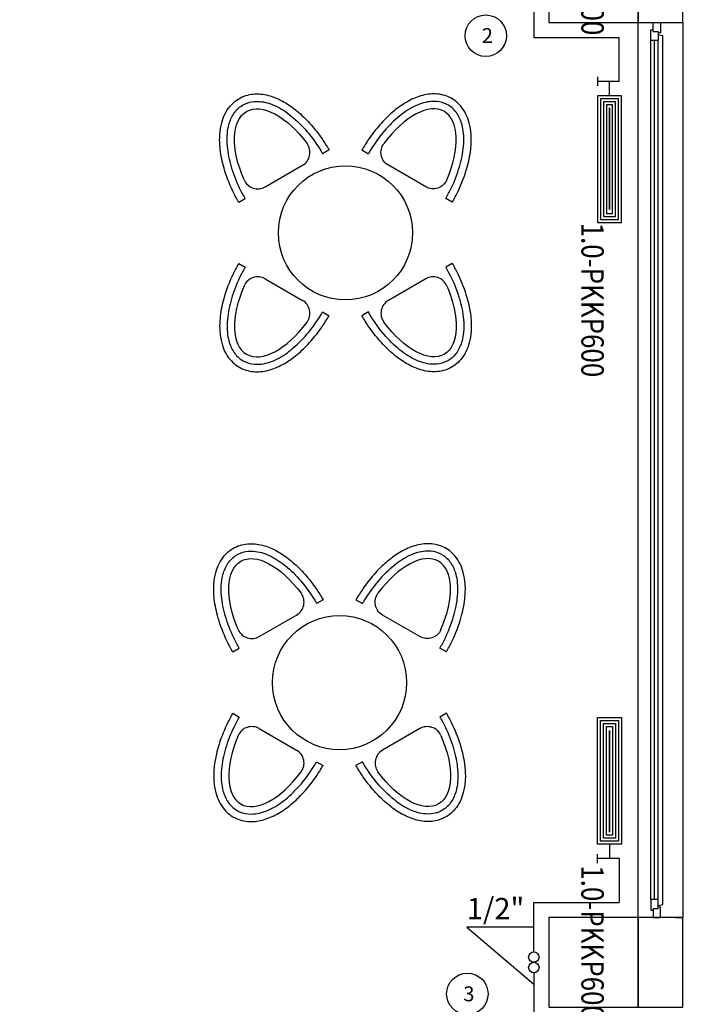
# Model space of a CAD drawing. Units: millimetres. Extents: x -87423 to -29842, y -59477 to -28261.
# Drawn here: x -44806 to -44356, y -31382 to -30722 of the extents above; entities that cross this region are included whole.
import ezdxf

# ---------------------------------------------------------------- set-up
doc = ezdxf.new("R2010")
doc.units = ezdxf.units.MM
for name, color, linetype in [('ANTET', 7, 'Continuous'), ('barme', 3, 'Continuous'), ('BLOK', 1, 'Continuous'), ('DOGRAMA', 4, 'Continuous'), ('GORUNUS', 11, 'Continuous'), ('KALORIFER', 5, 'Continuous'), ('OLCU', 7, 'Continuous'), ('TEFRIS', 4, 'Continuous'), ('tesisat yazı', 4, 'Continuous'), ('YAZI2', 9, 'Continuous')]:
    doc.layers.add(name, color=color, linetype=linetype)
doc.styles.add('İLKNUR', font='TIMES.TTF', dxfattribs={"height": 15})
doc.styles.add('PLAN-100', font='romans.shx', dxfattribs={"width": 0.7, "height": 0.18})

# ---------------------------------------------------------------- blocks, each defined once
blk = doc.blocks.new('RADYATÖR')
at = {"layer": 'BLOK'}
for points in [[(-15.31, -1.46), (-15.31, 14.54), (-100.13, 14.54), (-100.13, -1.46)], [(-17.31, 0.54), (-17.31, 12.54), (-98.13, 12.54), (-98.13, 0.54)], [(-19.31, 2.54), (-19.31, 10.54), (-96.13, 10.54), (-96.13, 2.54)], [(-21.31, 4.54), (-21.31, 8.54), (-94.13, 8.54), (-94.13, 4.54)], [(-23.31, 6.54), (-23.31, 6.54), (-91.48, 6.54), (-91.48, 6.54)]]:
    blk.add_lwpolyline(points, close=True, dxfattribs=at)
at = {"layer": 'KALORIFER'}
for p, q in [((-2.63, 14.54), (-8.55, 14.54)), ((-5.59, 0), (-5.59, 14.54)), ((-15.31, 6.54), (-5.59, 6.54)), ((-5.59, 0), (0, 0))]:
    blk.add_line(p, q, dxfattribs=at)

msp = doc.modelspace()

# ---------------------------------------------------------------- linework, layer by layer
for centre in [(-44493.39, -30732.3), (-44505.76, -31374.66)]:
    msp.add_circle(centre, 13.91)
at = {"layer": 'ANTET', "color": 6}
msp.add_circle((-42588.16, -30970.52), 2288.02, dxfattribs=at)
at = {"layer": 'barme'}
for points in [[(-44391.17, -30723.47), (-44391.17, -30663.47), (-44451.17, -30663.47), (-44451.17, -30723.47)], [(-44391.17, -30663.47), (-44391.17, -30723.47), (-44361.17, -30723.47), (-44361.17, -30663.47)], [(-44391.17, -31383.47), (-44391.17, -31323.47), (-44451.17, -31323.47), (-44451.17, -31383.47)], [(-44391.17, -31323.47), (-44391.17, -31383.47), (-44361.17, -31383.47), (-44361.17, -31323.47)]]:
    msp.add_lwpolyline(points, close=True, dxfattribs=at)
at = {"layer": 'BLOK'}
for p, q in [((-44461.17, -30700.47), (-44461.17, -30733.47)), ((-44461.17, -30733.47), (-44403.94, -30733.47)), ((-44403.94, -30757.36), (-44403.94, -30733.47)), ((-44403.82, -31289.58), (-44403.82, -31313.47)), ((-44461.17, -31346.47), (-44461.17, -31313.47)), ((-44461.17, -31313.47), (-44403.82, -31313.47)), ((-44461.17, -31360.47), (-44461.17, -31393.47))]:
    msp.add_line(p, q, dxfattribs=at)
for centre in [(-44461.17, -31349.97), (-44461.17, -31356.97)]:
    msp.add_circle(centre, 3.5, dxfattribs=at)
at = {"layer": 'DOGRAMA', "ltscale": 3}
for p, q in [((-44381.17, -30729.47), (-44377.67, -30729.47)), ((-44377.67, -30731.54), (-44374.67, -30732.12)), ((-44382.67, -31311.47), (-44382.67, -30735.47)), ((-44380.17, -31311.47), (-44380.17, -30735.47)), ((-44377.67, -31311.47), (-44377.67, -30735.47)), ((-44374.67, -31314.82), (-44374.67, -30732.12)), ((-44381.17, -31317.47), (-44377.67, -31317.47)), ((-44377.67, -31315.4), (-44374.67, -31314.82))]:
    msp.add_line(p, q, dxfattribs=at)
for points in [[(-44381.17, -30729.47), (-44381.17, -30723.47), (-44376.17, -30723.47), (-44376.17, -30730.47), (-44377.67, -30730.47)], [(-44377.67, -30729.47), (-44377.67, -30735.47), (-44382.67, -30735.47), (-44382.67, -30728.47), (-44381.17, -30728.47)], [(-44377.67, -31317.47), (-44377.67, -31311.47), (-44382.67, -31311.47), (-44382.67, -31318.47), (-44381.17, -31318.47)], [(-44381.17, -31317.47), (-44381.17, -31323.47), (-44376.17, -31323.47), (-44376.17, -31316.47), (-44377.67, -31316.47)]]:
    msp.add_lwpolyline(points, dxfattribs=at)
at = {"layer": 'GORUNUS', "ltscale": 3}
for p, q in [((-44391.17, -31323.47), (-44391.17, -30723.47)), ((-44366.17, -30723.47), (-44361.17, -30723.47)), ((-44361.17, -30723.47), (-44361.17, -31323.47)), ((-44366.17, -31323.47), (-44361.17, -31323.47))]:
    msp.add_line(p, q, dxfattribs=at)
at = {"layer": 'OLCU', "color": 0}
for p, q in [((-44506.03, -31329.97), (-44461.17, -31368.12)), ((-44461.17, -31329.97), (-44506.03, -31329.97))]:
    msp.add_line(p, q, dxfattribs=at)
at = {"layer": 'TEFRIS'}
for p, q in [((-44598.56, -30808.92), (-44602.89, -30811.42)), ((-44576.52, -30808.92), (-44572.19, -30811.42)), ((-44659.18, -30843.92), (-44654.85, -30841.42)), ((-44515.89, -30843.92), (-44520.22, -30841.42)), ((-44659.18, -30885.03), (-44654.85, -30887.53)), ((-44515.89, -30885.03), (-44520.22, -30887.53)), ((-44641.37, -30895.31), (-44616.37, -30909.75)), ((-44533.7, -30895.31), (-44558.71, -30909.75)), ((-44602.89, -30917.53), (-44598.56, -30920.03)), ((-44572.19, -30917.53), (-44576.52, -30920.03)), ((-44602.53, -31110.42), (-44606.86, -31112.92)), ((-44580.48, -31110.42), (-44576.15, -31112.92)), ((-44663.15, -31145.42), (-44658.82, -31142.92)), ((-44519.86, -31145.42), (-44524.19, -31142.92)), ((-44663.15, -31186.53), (-44658.82, -31189.03)), ((-44519.86, -31186.53), (-44524.19, -31189.03)), ((-44645.34, -31196.81), (-44620.34, -31211.25)), ((-44537.67, -31196.81), (-44562.68, -31211.25)), ((-44606.86, -31219.03), (-44602.53, -31221.53)), ((-44576.15, -31219.03), (-44580.48, -31221.53))]:
    msp.add_line(p, q, dxfattribs=at)
for points in [[(-44655.55, -30828.96, 0.447928), (-44641.37, -30833.64), (-44616.37, -30819.2, 0.447928), (-44613.33, -30804.59)], [(-44519.53, -30828.96, -0.447928), (-44533.7, -30833.64), (-44558.71, -30819.2, -0.447928), (-44561.74, -30804.59)], [(-44659.52, -31130.46, 0.447928), (-44645.34, -31135.14), (-44620.34, -31120.7, 0.447928), (-44617.3, -31106.09)], [(-44523.5, -31130.46, -0.447928), (-44537.67, -31135.14), (-44562.68, -31120.7, -0.447928), (-44565.71, -31106.09)]]:
    msp.add_lwpolyline(points, format="xyb", dxfattribs=at)
for centre in [(-44587.54, -30864.48), (-44591.51, -31165.97)]:
    msp.add_circle(centre, 45, dxfattribs=at)
for centre, start, end in [((-44646.37, -30903.97), 60, 156.51586), ((-44528.7, -30903.97), 23.48414, 120), ((-44621.37, -30918.41), 323.48414, 60), ((-44553.71, -30918.41), 120, 216.51586), ((-44650.34, -31205.47), 60, 156.51586), ((-44532.67, -31205.47), 23.48414, 120), ((-44625.34, -31219.91), 323.48414, 60), ((-44557.68, -31219.91), 120, 216.51586)]:
    msp.add_arc(centre, 10, start, end, dxfattribs=at)
at = {"layer": 'TEFRIS', "extrusion": (0, 0, -1)}
for centre, start_param, end_param in [((-44628.87, -30826.42), -1.346218, 1.346218), ((-44546.2, -30902.53), 1.795375, 4.48781), ((-44632.84, -31127.92), -1.346218, 1.346218), ((-44550.17, -31204.03), 1.795375, 4.48781)]:
    msp.add_ellipse(centre, major_axis=(-25, 43.3), ratio=0.5, start_param=start_param, end_param=end_param, dxfattribs=at)
at = {"layer": 'TEFRIS'}
for centre, start_param, end_param in [((-44546.2, -30826.42), -1.346218, 1.346218), ((-44628.87, -30902.53), 1.795375, 4.48781), ((-44550.17, -31127.92), -1.346218, 1.346218), ((-44632.84, -31204.03), 1.795375, 4.48781)]:
    msp.add_ellipse(centre, major_axis=(25, 43.3), ratio=0.5, start_param=start_param, end_param=end_param, dxfattribs=at)
for points, knots in [([(-44659.18, -30843.92), (-44660.59, -30841.49), (-44661.9, -30839.01), (-44665.51, -30831.46), (-44667.49, -30826.31), (-44670.21, -30816.92), (-44671.08, -30812.67), (-44671.95, -30805.07), (-44672.05, -30801.69), (-44671.64, -30795.77), (-44671.24, -30793.19), (-44670.03, -30788.67), (-44669.31, -30786.7), (-44667.45, -30782.94), (-44666.3, -30781.16), (-44663.83, -30778.24), (-44662.58, -30777.04), (-44659.83, -30774.96), (-44658.33, -30774.08), (-44655.17, -30772.68), (-44653.52, -30772.16), (-44650.17, -30771.5), (-44648.47, -30771.34), (-44645.1, -30771.36), (-44643.42, -30771.52), (-44640.1, -30772.11), (-44638.46, -30772.54), (-44633.69, -30774.13), (-44630.61, -30775.61), (-44624.61, -30779.24), (-44621.69, -30781.4), (-44616.02, -30786.3), (-44613.27, -30789.04), (-44608.04, -30794.97), (-44605.55, -30798.17), (-44601.58, -30803.92), (-44600.02, -30806.39), (-44598.56, -30808.92)], [4.712389, 4.712389, 4.712389, 4.712389, 4.865464, 4.865464, 5.171614, 5.171614, 5.428794, 5.428794, 5.644406, 5.644406, 5.819156, 5.819156, 5.962486, 5.962486, 6.105815, 6.105815, 6.220999, 6.220999, 6.336183, 6.336183, 6.451367, 6.451367, 6.566551, 6.566551, 6.681735, 6.681735, 6.796919, 6.796919, 7.021367, 7.021367, 7.245815, 7.245815, 7.470263, 7.470263, 7.694711, 7.694711, 7.853982, 7.853982, 7.853982, 7.853982]), ([(-44654.85, -30841.42), (-44656.16, -30839.15), (-44657.39, -30836.83), (-44660.78, -30829.79), (-44662.64, -30824.99), (-44665.42, -30815.56), (-44666.34, -30810.92), (-44667.01, -30803.4), (-44667.02, -30800.4), (-44666.55, -30795.63), (-44666.22, -30793.78), (-44665.38, -30790.62), (-44664.92, -30789.3), (-44663.81, -30786.78), (-44663.16, -30785.58), (-44661.65, -30783.36), (-44660.8, -30782.33), (-44658.89, -30780.49), (-44657.84, -30779.67), (-44656.03, -30778.58), (-44655.33, -30778.22), (-44653.9, -30777.59), (-44653.15, -30777.32), (-44650.12, -30776.45), (-44647.72, -30776.24), (-44643.52, -30776.53), (-44641.73, -30776.86), (-44638.15, -30777.86), (-44636.35, -30778.54), (-44632.76, -30780.2), (-44630.97, -30781.2), (-44627.4, -30783.47), (-44625.63, -30784.75), (-44620.25, -30789.1), (-44616.71, -30792.59), (-44610.05, -30800.41), (-44606.93, -30804.73), (-44603.73, -30809.99), (-44603.3, -30810.7), (-44602.89, -30811.42)], [4.712389, 4.712389, 4.712389, 4.712389, 4.862252, 4.862252, 5.161979, 5.161979, 5.461705, 5.461705, 5.674138, 5.674138, 5.819011, 5.819011, 5.932282, 5.932282, 6.045553, 6.045553, 6.158824, 6.158824, 6.272095, 6.272095, 6.339467, 6.339467, 6.406838, 6.406838, 6.608609, 6.608609, 6.75553, 6.75553, 6.902451, 6.902451, 7.049372, 7.049372, 7.196293, 7.196293, 7.501515, 7.501515, 7.806737, 7.806737, 7.853982, 7.853982, 7.853982, 7.853982]), ([(-44515.89, -30843.92), (-44514.49, -30841.49), (-44513.18, -30839.01), (-44509.57, -30831.46), (-44507.58, -30826.31), (-44504.87, -30816.92), (-44503.99, -30812.67), (-44503.13, -30805.07), (-44503.02, -30801.69), (-44503.43, -30795.77), (-44503.83, -30793.19), (-44505.04, -30788.67), (-44505.77, -30786.7), (-44507.63, -30782.94), (-44508.78, -30781.16), (-44511.25, -30778.24), (-44512.5, -30777.04), (-44515.25, -30774.96), (-44516.75, -30774.08), (-44519.91, -30772.68), (-44521.56, -30772.16), (-44524.91, -30771.5), (-44526.6, -30771.34), (-44529.98, -30771.36), (-44531.66, -30771.52), (-44534.98, -30772.11), (-44536.62, -30772.54), (-44541.39, -30774.13), (-44544.46, -30775.61), (-44550.46, -30779.24), (-44553.39, -30781.4), (-44559.06, -30786.3), (-44561.8, -30789.04), (-44567.04, -30794.97), (-44569.53, -30798.17), (-44573.49, -30803.92), (-44575.06, -30806.39), (-44576.52, -30808.92)], [4.712389, 4.712389, 4.712389, 4.712389, 4.865464, 4.865464, 5.171614, 5.171614, 5.428794, 5.428794, 5.644406, 5.644406, 5.819156, 5.819156, 5.962486, 5.962486, 6.105815, 6.105815, 6.220999, 6.220999, 6.336183, 6.336183, 6.451367, 6.451367, 6.566551, 6.566551, 6.681735, 6.681735, 6.796919, 6.796919, 7.021367, 7.021367, 7.245815, 7.245815, 7.470263, 7.470263, 7.694711, 7.694711, 7.853982, 7.853982, 7.853982, 7.853982]), ([(-44520.22, -30841.42), (-44518.91, -30839.15), (-44517.69, -30836.83), (-44514.3, -30829.79), (-44512.44, -30824.99), (-44509.65, -30815.56), (-44508.73, -30810.92), (-44508.07, -30803.4), (-44508.06, -30800.4), (-44508.53, -30795.63), (-44508.85, -30793.78), (-44509.7, -30790.62), (-44510.15, -30789.3), (-44511.27, -30786.78), (-44511.92, -30785.58), (-44513.43, -30783.36), (-44514.28, -30782.33), (-44516.19, -30780.49), (-44517.24, -30779.67), (-44519.04, -30778.58), (-44519.74, -30778.22), (-44521.18, -30777.59), (-44521.93, -30777.32), (-44524.96, -30776.45), (-44527.36, -30776.24), (-44531.56, -30776.53), (-44533.35, -30776.86), (-44536.93, -30777.86), (-44538.73, -30778.54), (-44542.32, -30780.2), (-44544.11, -30781.2), (-44547.68, -30783.47), (-44549.45, -30784.75), (-44554.83, -30789.1), (-44558.37, -30792.59), (-44565.03, -30800.41), (-44568.14, -30804.73), (-44571.35, -30809.99), (-44571.77, -30810.7), (-44572.19, -30811.42)], [4.712389, 4.712389, 4.712389, 4.712389, 4.862252, 4.862252, 5.161979, 5.161979, 5.461705, 5.461705, 5.674138, 5.674138, 5.819011, 5.819011, 5.932282, 5.932282, 6.045553, 6.045553, 6.158824, 6.158824, 6.272095, 6.272095, 6.339467, 6.339467, 6.406838, 6.406838, 6.608609, 6.608609, 6.75553, 6.75553, 6.902451, 6.902451, 7.049372, 7.049372, 7.196293, 7.196293, 7.501515, 7.501515, 7.806737, 7.806737, 7.853982, 7.853982, 7.853982, 7.853982]), ([(-44659.18, -30885.03), (-44660.59, -30887.46), (-44661.9, -30889.95), (-44665.51, -30897.49), (-44667.49, -30902.64), (-44670.21, -30912.03), (-44671.08, -30916.28), (-44671.95, -30923.88), (-44672.05, -30927.26), (-44671.64, -30933.18), (-44671.24, -30935.76), (-44670.03, -30940.28), (-44669.31, -30942.25), (-44667.45, -30946.01), (-44666.3, -30947.79), (-44663.83, -30950.71), (-44662.58, -30951.91), (-44659.83, -30953.99), (-44658.33, -30954.87), (-44655.17, -30956.27), (-44653.52, -30956.79), (-44650.17, -30957.46), (-44648.47, -30957.61), (-44645.1, -30957.59), (-44643.42, -30957.43), (-44640.1, -30956.84), (-44638.46, -30956.41), (-44633.69, -30954.82), (-44630.61, -30953.34), (-44624.61, -30949.71), (-44621.69, -30947.55), (-44616.02, -30942.65), (-44613.27, -30939.92), (-44608.04, -30933.98), (-44605.55, -30930.78), (-44601.58, -30925.03), (-44600.02, -30922.56), (-44598.56, -30920.03)], [4.712389, 4.712389, 4.712389, 4.712389, 4.865464, 4.865464, 5.171614, 5.171614, 5.428794, 5.428794, 5.644406, 5.644406, 5.819156, 5.819156, 5.962486, 5.962486, 6.105815, 6.105815, 6.220999, 6.220999, 6.336183, 6.336183, 6.451367, 6.451367, 6.566551, 6.566551, 6.681735, 6.681735, 6.796919, 6.796919, 7.021367, 7.021367, 7.245815, 7.245815, 7.470263, 7.470263, 7.694711, 7.694711, 7.853982, 7.853982, 7.853982, 7.853982]), ([(-44654.85, -30887.53), (-44656.16, -30889.8), (-44657.39, -30892.12), (-44660.78, -30899.16), (-44662.64, -30903.96), (-44665.42, -30913.4), (-44666.34, -30918.03), (-44667.01, -30925.55), (-44667.02, -30928.55), (-44666.55, -30933.32), (-44666.22, -30935.18), (-44665.38, -30938.33), (-44664.92, -30939.65), (-44663.81, -30942.17), (-44663.16, -30943.37), (-44661.65, -30945.59), (-44660.8, -30946.62), (-44658.89, -30948.47), (-44657.84, -30949.28), (-44656.03, -30950.37), (-44655.33, -30950.74), (-44653.9, -30951.36), (-44653.15, -30951.63), (-44650.12, -30952.5), (-44647.72, -30952.72), (-44643.52, -30952.42), (-44641.73, -30952.1), (-44638.15, -30951.09), (-44636.35, -30950.42), (-44632.76, -30948.75), (-44630.97, -30947.75), (-44627.4, -30945.48), (-44625.63, -30944.2), (-44620.25, -30939.86), (-44616.71, -30936.36), (-44610.05, -30928.55), (-44606.93, -30924.22), (-44603.73, -30918.96), (-44603.3, -30918.25), (-44602.89, -30917.53)], [4.712389, 4.712389, 4.712389, 4.712389, 4.862252, 4.862252, 5.161979, 5.161979, 5.461705, 5.461705, 5.674138, 5.674138, 5.819011, 5.819011, 5.932282, 5.932282, 6.045553, 6.045553, 6.158824, 6.158824, 6.272095, 6.272095, 6.339467, 6.339467, 6.406838, 6.406838, 6.608609, 6.608609, 6.75553, 6.75553, 6.902451, 6.902451, 7.049372, 7.049372, 7.196293, 7.196293, 7.501515, 7.501515, 7.806737, 7.806737, 7.853982, 7.853982, 7.853982, 7.853982]), ([(-44515.89, -30885.03), (-44514.49, -30887.46), (-44513.18, -30889.95), (-44509.57, -30897.49), (-44507.58, -30902.64), (-44504.87, -30912.03), (-44503.99, -30916.28), (-44503.13, -30923.88), (-44503.02, -30927.26), (-44503.43, -30933.18), (-44503.83, -30935.76), (-44505.04, -30940.28), (-44505.77, -30942.25), (-44507.63, -30946.01), (-44508.78, -30947.79), (-44511.25, -30950.71), (-44512.5, -30951.91), (-44515.25, -30953.99), (-44516.75, -30954.87), (-44519.91, -30956.27), (-44521.56, -30956.79), (-44524.91, -30957.46), (-44526.6, -30957.61), (-44529.98, -30957.59), (-44531.66, -30957.43), (-44534.98, -30956.84), (-44536.62, -30956.41), (-44541.39, -30954.82), (-44544.46, -30953.34), (-44550.46, -30949.71), (-44553.39, -30947.55), (-44559.06, -30942.65), (-44561.8, -30939.92), (-44567.04, -30933.98), (-44569.53, -30930.78), (-44573.49, -30925.03), (-44575.06, -30922.56), (-44576.52, -30920.03)], [4.712389, 4.712389, 4.712389, 4.712389, 4.865464, 4.865464, 5.171614, 5.171614, 5.428794, 5.428794, 5.644406, 5.644406, 5.819156, 5.819156, 5.962486, 5.962486, 6.105815, 6.105815, 6.220999, 6.220999, 6.336183, 6.336183, 6.451367, 6.451367, 6.566551, 6.566551, 6.681735, 6.681735, 6.796919, 6.796919, 7.021367, 7.021367, 7.245815, 7.245815, 7.470263, 7.470263, 7.694711, 7.694711, 7.853982, 7.853982, 7.853982, 7.853982]), ([(-44520.22, -30887.53), (-44518.91, -30889.8), (-44517.69, -30892.12), (-44514.3, -30899.16), (-44512.44, -30903.96), (-44509.65, -30913.4), (-44508.73, -30918.03), (-44508.07, -30925.55), (-44508.06, -30928.55), (-44508.53, -30933.32), (-44508.85, -30935.18), (-44509.7, -30938.33), (-44510.15, -30939.65), (-44511.27, -30942.17), (-44511.92, -30943.37), (-44513.43, -30945.59), (-44514.28, -30946.62), (-44516.19, -30948.47), (-44517.24, -30949.28), (-44519.04, -30950.37), (-44519.74, -30950.74), (-44521.18, -30951.36), (-44521.93, -30951.63), (-44524.96, -30952.5), (-44527.36, -30952.72), (-44531.56, -30952.42), (-44533.35, -30952.1), (-44536.93, -30951.09), (-44538.73, -30950.42), (-44542.32, -30948.75), (-44544.11, -30947.75), (-44547.68, -30945.48), (-44549.45, -30944.2), (-44554.83, -30939.86), (-44558.37, -30936.36), (-44565.03, -30928.55), (-44568.14, -30924.22), (-44571.35, -30918.96), (-44571.77, -30918.25), (-44572.19, -30917.53)], [4.712389, 4.712389, 4.712389, 4.712389, 4.862252, 4.862252, 5.161979, 5.161979, 5.461705, 5.461705, 5.674138, 5.674138, 5.819011, 5.819011, 5.932282, 5.932282, 6.045553, 6.045553, 6.158824, 6.158824, 6.272095, 6.272095, 6.339467, 6.339467, 6.406838, 6.406838, 6.608609, 6.608609, 6.75553, 6.75553, 6.902451, 6.902451, 7.049372, 7.049372, 7.196293, 7.196293, 7.501515, 7.501515, 7.806737, 7.806737, 7.853982, 7.853982, 7.853982, 7.853982]), ([(-44663.15, -31145.42), (-44664.55, -31142.99), (-44665.87, -31140.5), (-44669.48, -31132.96), (-44671.46, -31127.8), (-44674.17, -31118.42), (-44675.05, -31114.17), (-44675.92, -31106.57), (-44676.02, -31103.19), (-44675.61, -31097.27), (-44675.21, -31094.69), (-44674, -31090.17), (-44673.28, -31088.19), (-44671.42, -31084.44), (-44670.27, -31082.66), (-44667.8, -31079.73), (-44666.55, -31078.54), (-44663.79, -31076.46), (-44662.29, -31075.57), (-44659.14, -31074.17), (-44657.49, -31073.66), (-44654.14, -31072.99), (-44652.44, -31072.84), (-44649.06, -31072.85), (-44647.38, -31073.02), (-44644.07, -31073.61), (-44642.43, -31074.04), (-44637.66, -31075.63), (-44634.58, -31077.11), (-44628.58, -31080.74), (-44625.66, -31082.9), (-44619.99, -31087.8), (-44617.24, -31090.53), (-44612.01, -31096.47), (-44609.52, -31099.67), (-44605.55, -31105.42), (-44603.99, -31107.89), (-44602.53, -31110.42)], [4.712389, 4.712389, 4.712389, 4.712389, 4.865464, 4.865464, 5.171614, 5.171614, 5.428794, 5.428794, 5.644406, 5.644406, 5.819156, 5.819156, 5.962486, 5.962486, 6.105815, 6.105815, 6.220999, 6.220999, 6.336183, 6.336183, 6.451367, 6.451367, 6.566551, 6.566551, 6.681735, 6.681735, 6.796919, 6.796919, 7.021367, 7.021367, 7.245815, 7.245815, 7.470263, 7.470263, 7.694711, 7.694711, 7.853982, 7.853982, 7.853982, 7.853982]), ([(-44519.86, -31145.42), (-44518.46, -31142.99), (-44517.15, -31140.5), (-44513.54, -31132.96), (-44511.55, -31127.8), (-44508.84, -31118.42), (-44507.96, -31114.17), (-44507.1, -31106.57), (-44506.99, -31103.19), (-44507.4, -31097.27), (-44507.8, -31094.69), (-44509.01, -31090.17), (-44509.73, -31088.19), (-44511.6, -31084.44), (-44512.74, -31082.66), (-44515.22, -31079.73), (-44516.47, -31078.54), (-44519.22, -31076.46), (-44520.72, -31075.57), (-44523.87, -31074.17), (-44525.53, -31073.66), (-44528.88, -31072.99), (-44530.57, -31072.84), (-44533.95, -31072.85), (-44535.63, -31073.02), (-44538.95, -31073.61), (-44540.59, -31074.04), (-44545.36, -31075.63), (-44548.43, -31077.11), (-44554.43, -31080.74), (-44557.36, -31082.9), (-44563.03, -31087.8), (-44565.77, -31090.53), (-44571.01, -31096.47), (-44573.5, -31099.67), (-44577.46, -31105.42), (-44579.02, -31107.89), (-44580.48, -31110.42)], [4.712389, 4.712389, 4.712389, 4.712389, 4.865464, 4.865464, 5.171614, 5.171614, 5.428794, 5.428794, 5.644406, 5.644406, 5.819156, 5.819156, 5.962486, 5.962486, 6.105815, 6.105815, 6.220999, 6.220999, 6.336183, 6.336183, 6.451367, 6.451367, 6.566551, 6.566551, 6.681735, 6.681735, 6.796919, 6.796919, 7.021367, 7.021367, 7.245815, 7.245815, 7.470263, 7.470263, 7.694711, 7.694711, 7.853982, 7.853982, 7.853982, 7.853982]), ([(-44658.82, -31142.92), (-44660.13, -31140.65), (-44661.36, -31138.32), (-44664.74, -31131.29), (-44666.61, -31126.49), (-44669.39, -31117.05), (-44670.31, -31112.41), (-44670.98, -31104.9), (-44670.99, -31101.9), (-44670.52, -31097.13), (-44670.19, -31095.27), (-44669.35, -31092.12), (-44668.89, -31090.79), (-44667.78, -31088.27), (-44667.13, -31087.08), (-44665.62, -31084.86), (-44664.76, -31083.83), (-44662.85, -31081.98), (-44661.81, -31081.17), (-44660, -31080.08), (-44659.3, -31079.71), (-44657.86, -31079.08), (-44657.12, -31078.82), (-44654.09, -31077.95), (-44651.69, -31077.73), (-44647.49, -31078.03), (-44645.7, -31078.35), (-44642.12, -31079.36), (-44640.32, -31080.03), (-44636.73, -31081.7), (-44634.93, -31082.7), (-44631.37, -31084.97), (-44629.6, -31086.25), (-44624.22, -31090.59), (-44620.67, -31094.09), (-44614.02, -31101.9), (-44610.9, -31106.23), (-44607.7, -31111.49), (-44607.27, -31112.2), (-44606.86, -31112.92)], [4.712389, 4.712389, 4.712389, 4.712389, 4.862252, 4.862252, 5.161979, 5.161979, 5.461705, 5.461705, 5.674138, 5.674138, 5.819011, 5.819011, 5.932282, 5.932282, 6.045553, 6.045553, 6.158824, 6.158824, 6.272095, 6.272095, 6.339467, 6.339467, 6.406838, 6.406838, 6.608609, 6.608609, 6.75553, 6.75553, 6.902451, 6.902451, 7.049372, 7.049372, 7.196293, 7.196293, 7.501515, 7.501515, 7.806737, 7.806737, 7.853982, 7.853982, 7.853982, 7.853982]), ([(-44524.19, -31142.92), (-44522.88, -31140.65), (-44521.66, -31138.32), (-44518.27, -31131.29), (-44516.41, -31126.49), (-44513.62, -31117.05), (-44512.7, -31112.41), (-44512.04, -31104.9), (-44512.03, -31101.9), (-44512.5, -31097.13), (-44512.82, -31095.27), (-44513.67, -31092.12), (-44514.12, -31090.79), (-44515.23, -31088.27), (-44515.89, -31087.08), (-44517.4, -31084.86), (-44518.25, -31083.83), (-44520.16, -31081.98), (-44521.21, -31081.17), (-44523.01, -31080.08), (-44523.71, -31079.71), (-44525.15, -31079.08), (-44525.89, -31078.82), (-44528.93, -31077.95), (-44531.33, -31077.73), (-44535.53, -31078.03), (-44537.32, -31078.35), (-44540.9, -31079.36), (-44542.7, -31080.03), (-44546.29, -31081.7), (-44548.08, -31082.7), (-44551.64, -31084.97), (-44553.41, -31086.25), (-44558.8, -31090.59), (-44562.34, -31094.09), (-44569, -31101.9), (-44572.11, -31106.23), (-44575.32, -31111.49), (-44575.74, -31112.2), (-44576.15, -31112.92)], [4.712389, 4.712389, 4.712389, 4.712389, 4.862252, 4.862252, 5.161979, 5.161979, 5.461705, 5.461705, 5.674138, 5.674138, 5.819011, 5.819011, 5.932282, 5.932282, 6.045553, 6.045553, 6.158824, 6.158824, 6.272095, 6.272095, 6.339467, 6.339467, 6.406838, 6.406838, 6.608609, 6.608609, 6.75553, 6.75553, 6.902451, 6.902451, 7.049372, 7.049372, 7.196293, 7.196293, 7.501515, 7.501515, 7.806737, 7.806737, 7.853982, 7.853982, 7.853982, 7.853982]), ([(-44663.15, -31186.53), (-44664.55, -31188.96), (-44665.87, -31191.44), (-44669.48, -31198.99), (-44671.46, -31204.14), (-44674.17, -31213.53), (-44675.05, -31217.78), (-44675.92, -31225.37), (-44676.02, -31228.76), (-44675.61, -31234.68), (-44675.21, -31237.26), (-44674, -31241.78), (-44673.28, -31243.75), (-44671.42, -31247.51), (-44670.27, -31249.29), (-44667.8, -31252.21), (-44666.55, -31253.41), (-44663.79, -31255.49), (-44662.29, -31256.37), (-44659.14, -31257.77), (-44657.49, -31258.29), (-44654.14, -31258.95), (-44652.44, -31259.1), (-44649.06, -31259.09), (-44647.38, -31258.93), (-44644.07, -31258.34), (-44642.43, -31257.91), (-44637.66, -31256.32), (-44634.58, -31254.84), (-44628.58, -31251.21), (-44625.66, -31249.05), (-44619.99, -31244.15), (-44617.24, -31241.41), (-44612.01, -31235.48), (-44609.52, -31232.28), (-44605.55, -31226.53), (-44603.99, -31224.06), (-44602.53, -31221.53)], [4.712389, 4.712389, 4.712389, 4.712389, 4.865464, 4.865464, 5.171614, 5.171614, 5.428794, 5.428794, 5.644406, 5.644406, 5.819156, 5.819156, 5.962486, 5.962486, 6.105815, 6.105815, 6.220999, 6.220999, 6.336183, 6.336183, 6.451367, 6.451367, 6.566551, 6.566551, 6.681735, 6.681735, 6.796919, 6.796919, 7.021367, 7.021367, 7.245815, 7.245815, 7.470263, 7.470263, 7.694711, 7.694711, 7.853982, 7.853982, 7.853982, 7.853982]), ([(-44519.86, -31186.53), (-44518.46, -31188.96), (-44517.15, -31191.44), (-44513.54, -31198.99), (-44511.55, -31204.14), (-44508.84, -31213.53), (-44507.96, -31217.78), (-44507.1, -31225.37), (-44506.99, -31228.76), (-44507.4, -31234.68), (-44507.8, -31237.26), (-44509.01, -31241.78), (-44509.73, -31243.75), (-44511.6, -31247.51), (-44512.74, -31249.29), (-44515.22, -31252.21), (-44516.47, -31253.41), (-44519.22, -31255.49), (-44520.72, -31256.37), (-44523.87, -31257.77), (-44525.53, -31258.29), (-44528.88, -31258.95), (-44530.57, -31259.1), (-44533.95, -31259.09), (-44535.63, -31258.93), (-44538.95, -31258.34), (-44540.59, -31257.91), (-44545.36, -31256.32), (-44548.43, -31254.84), (-44554.43, -31251.21), (-44557.36, -31249.05), (-44563.03, -31244.15), (-44565.77, -31241.41), (-44571.01, -31235.48), (-44573.5, -31232.28), (-44577.46, -31226.53), (-44579.02, -31224.06), (-44580.48, -31221.53)], [4.712389, 4.712389, 4.712389, 4.712389, 4.865464, 4.865464, 5.171614, 5.171614, 5.428794, 5.428794, 5.644406, 5.644406, 5.819156, 5.819156, 5.962486, 5.962486, 6.105815, 6.105815, 6.220999, 6.220999, 6.336183, 6.336183, 6.451367, 6.451367, 6.566551, 6.566551, 6.681735, 6.681735, 6.796919, 6.796919, 7.021367, 7.021367, 7.245815, 7.245815, 7.470263, 7.470263, 7.694711, 7.694711, 7.853982, 7.853982, 7.853982, 7.853982]), ([(-44658.82, -31189.03), (-44660.13, -31191.3), (-44661.36, -31193.62), (-44664.74, -31200.66), (-44666.61, -31205.46), (-44669.39, -31214.89), (-44670.31, -31219.53), (-44670.98, -31227.05), (-44670.99, -31230.05), (-44670.52, -31234.82), (-44670.19, -31236.67), (-44669.35, -31239.83), (-44668.89, -31241.15), (-44667.78, -31243.67), (-44667.13, -31244.87), (-44665.62, -31247.09), (-44664.76, -31248.12), (-44662.85, -31249.96), (-44661.81, -31250.77), (-44660, -31251.87), (-44659.3, -31252.23), (-44657.86, -31252.86), (-44657.12, -31253.13), (-44654.09, -31254), (-44651.69, -31254.21), (-44647.49, -31253.92), (-44645.7, -31253.59), (-44642.12, -31252.59), (-44640.32, -31251.91), (-44636.73, -31250.24), (-44634.93, -31249.25), (-44631.37, -31246.97), (-44629.6, -31245.69), (-44624.22, -31241.35), (-44620.67, -31237.86), (-44614.02, -31230.04), (-44610.9, -31225.72), (-44607.7, -31220.46), (-44607.27, -31219.74), (-44606.86, -31219.03)], [4.712389, 4.712389, 4.712389, 4.712389, 4.862252, 4.862252, 5.161979, 5.161979, 5.461705, 5.461705, 5.674138, 5.674138, 5.819011, 5.819011, 5.932282, 5.932282, 6.045553, 6.045553, 6.158824, 6.158824, 6.272095, 6.272095, 6.339467, 6.339467, 6.406838, 6.406838, 6.608609, 6.608609, 6.75553, 6.75553, 6.902451, 6.902451, 7.049372, 7.049372, 7.196293, 7.196293, 7.501515, 7.501515, 7.806737, 7.806737, 7.853982, 7.853982, 7.853982, 7.853982]), ([(-44524.19, -31189.03), (-44522.88, -31191.3), (-44521.66, -31193.62), (-44518.27, -31200.66), (-44516.41, -31205.46), (-44513.62, -31214.89), (-44512.7, -31219.53), (-44512.04, -31227.05), (-44512.03, -31230.05), (-44512.5, -31234.82), (-44512.82, -31236.67), (-44513.67, -31239.83), (-44514.12, -31241.15), (-44515.23, -31243.67), (-44515.89, -31244.87), (-44517.4, -31247.09), (-44518.25, -31248.12), (-44520.16, -31249.96), (-44521.21, -31250.77), (-44523.01, -31251.87), (-44523.71, -31252.23), (-44525.15, -31252.86), (-44525.89, -31253.13), (-44528.93, -31254), (-44531.33, -31254.21), (-44535.53, -31253.92), (-44537.32, -31253.59), (-44540.9, -31252.59), (-44542.7, -31251.91), (-44546.29, -31250.24), (-44548.08, -31249.25), (-44551.64, -31246.97), (-44553.41, -31245.69), (-44558.8, -31241.35), (-44562.34, -31237.86), (-44569, -31230.04), (-44572.11, -31225.72), (-44575.32, -31220.46), (-44575.74, -31219.74), (-44576.15, -31219.03)], [4.712389, 4.712389, 4.712389, 4.712389, 4.862252, 4.862252, 5.161979, 5.161979, 5.461705, 5.461705, 5.674138, 5.674138, 5.819011, 5.819011, 5.932282, 5.932282, 6.045553, 6.045553, 6.158824, 6.158824, 6.272095, 6.272095, 6.339467, 6.339467, 6.406838, 6.406838, 6.608609, 6.608609, 6.75553, 6.75553, 6.902451, 6.902451, 7.049372, 7.049372, 7.196293, 7.196293, 7.501515, 7.501515, 7.806737, 7.806737, 7.853982, 7.853982, 7.853982, 7.853982])]:
    msp.add_open_spline(points, degree=3, knots=knots, dxfattribs=at)

# ---------------------------------------------------------------- block references
at = {"layer": 'KALORIFER', "rotation": 90}
msp.add_blockref('RADYATÖR', (-44403.82, -30757.36), dxfattribs=at)
at = {"layer": 'KALORIFER', "xscale": -1, "rotation": 90}
msp.add_blockref('RADYATÖR', (-44403.82, -31289.58), dxfattribs=at)

# ---------------------------------------------------------------- texts
at = {"layer": 'tesisat yazı', "style": 'İLKNUR'}
for s, height, p in [('2', 10, (-44496.16, -30737.25)), ('1/2"', 14.308, (-44506.14, -31324.63)), ('3', 10, (-44508.53, -31379.61))]:
    msp.add_text(s, height=height, dxfattribs=at).set_placement(p)
at = {"layer": 'YAZI2', "linetype": 'Continuous', "style": 'PLAN-100', "width": 0.85}
for p in [(-44429.24, -30628.42), (-44429.24, -30857.63), (-44429.24, -31288.42)]:
    msp.add_text('1.0-PKKP600', height=15, rotation=270, dxfattribs=at).set_placement(p)

doc.saveas('drawing.dxf')
